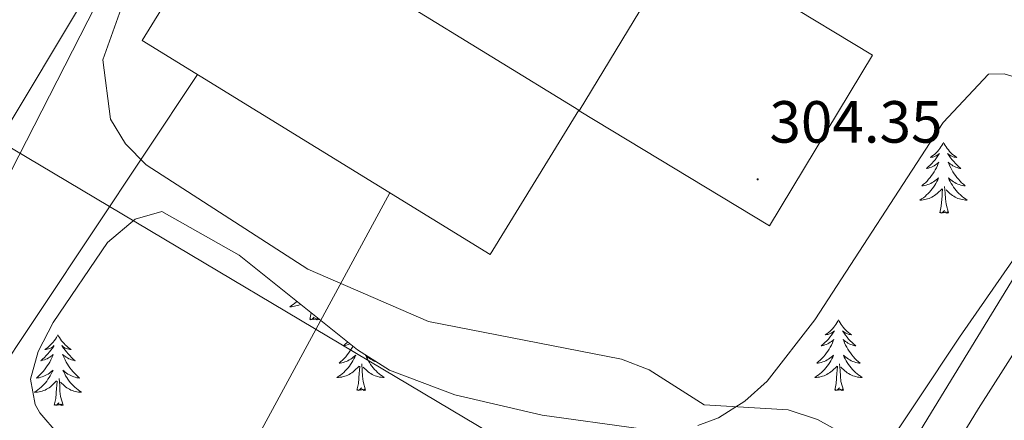
# Model space of a CAD drawing. Units: metres. Extents: x 611174 to 615676, y 4654891 to 4657932.
# Drawn here: x 614483 to 614649, y 4656258 to 4656326 of the extents above; entities that cross this region are included whole.
import ezdxf
from ezdxf.enums import TextEntityAlignment as Align

# ---------------------------------------------------------------- set-up
doc = ezdxf.new("R2010")
doc.units = ezdxf.units.M
doc.header["$MEASUREMENT"] = 0
for name, color, linetype, lineweight in [('Carátula', 7, 'Continuous', 5), ('Level 16', 19, 'Continuous', 0), ('Level 20', 19, 'Continuous', 0), ('Level 32', 19, 'Continuous', 0), ('Level 35', 92, 'Continuous', 0), ('Level 36', 19, 'Continuous', 40), ('Level 41', 19, 'Continuous', 0), ('Level 5', 36, 'Continuous', 0), ('Level 7', 1, 'Continuous', 0)]:
    doc.layers.add(name, color=color, linetype=linetype, lineweight=lineweight)
doc.styles.add('Arial', font='ARIAL.TTF', dxfattribs={"height": 0.2})

# ---------------------------------------------------------------- blocks, each defined once
blk = doc.blocks.new('5PATER')
at = {"layer": 'Carátula', "linetype": 'Continuous', "lineweight": 5}
h = blk.add_hatch(color=250, dxfattribs=at)
edge = h.paths.add_edge_path()
edge.add_ellipse((0, 0), major_axis=(-1.33, -1.34), ratio=0.999422, start_angle=0, end_angle=360)

msp = doc.modelspace()

# ---------------------------------------------------------------- linework, layer by layer
at = {"layer": 'Level 16', "color": 1, "linetype": 'Continuous', "lineweight": 13, "ltscale": 0.5}
msp.add_polyline3d([(614601.48, 4656196.28, 304.46), (614604.02, 4656195.03, 304.46), (614606.12, 4656196.74, 304.46), (614644.68, 4656260.01, 304.2), (614667.83, 4656296.32, 302.08)], dxfattribs=at)
at = {"layer": 'Level 20', "color": 19, "linetype": 'Continuous', "lineweight": 0, "ltscale": 0.5}
msp.add_polyline3d([(614564.98, 4656254.32, 307.3), (614479.65, 4656305.15, 310.21), (614539.04, 4656404.29, 306.51), (614605.51, 4656514.68, 307.57), (614674.83, 4656433.5, 303.08), (614724.72, 4656403.29, 301.49), (614674.71, 4656319.86, 301.76), (614663.12, 4656316.81, 303.08), (614658.74, 4656309.59, 303.08), (614662.19, 4656300.96, 303.08), (614615.6, 4656224.76, 303.8)], dxfattribs=at)
at = {"layer": 'Level 32', "color": 6, "linetype": 'Continuous', "lineweight": 0, "ltscale": 0.5}
for points in [[(614285.21, 4655334.25, 303.54), (614224.67, 4655441, 299.64), (614131.62, 4655543.86, 294.41), (614141.15, 4655607.7, 293.08), (614235.39, 4655783.52, 291.54), (614323.42, 4655947.74, 293), (614407.68, 4656104.75, 296.3), (614470.04, 4656277.3, 310.45), (614533.36, 4656401.28, 305.48), (614615.81, 4656368.77, 303.75)], [(613933.29, 4655870.27, 284.57), (614266.53, 4656109.48, 290.62), (614477.8, 4656263.23, 310.13), (614513.12, 4656316.3, 304.84)], [(614182.96, 4655604.29, 295.36), (614287.74, 4655803.5, 292.6), (614397.04, 4656011.08, 295.51), (614519.93, 4656249.05, 306.17), (614545.52, 4656296.36, 304.84)]]:
    msp.add_polyline3d(points, dxfattribs=at)
at = {"layer": 'Level 32', "color": 19, "linetype": 'Continuous', "lineweight": 0}
for points in [[(614562.4, 4656285.98, 304.66), (614503.8, 4656322.04, 304.91), (614518.75, 4656346.34, 304.93), (614577.35, 4656310.28, 303.9), (614562.4, 4656285.98, 304.66)], [(614577.41, 4656310.18, 303.9), (614609.46, 4656290.8, 304.47), (614626.85, 4656319.57, 303.17), (614594.8, 4656338.95, 303.13), (614577.41, 4656310.18, 303.9)]]:
    msp.add_polyline3d(points, dxfattribs=at)
at = {"layer": 'Level 35', "color": 92, "linetype": 'Continuous', "lineweight": 0, "ltscale": 0.5}
for points in [[(614617.12, 4656274.94, 305.12), (614638.74, 4656308.24, 303.35), (614646.35, 4656316.37, 303.01), (614648.99, 4656316.4, 303.01), (614653.67, 4656314.99, 302.57)], [(614660.22, 4656299.06, 302.48), (614641.48, 4656272.01, 302.56), (614627.35, 4656250.74, 303.53)], [(614489.66, 4656255.69, 309.56), (614486.55, 4656259.26, 309.8), (614485.74, 4656260.66, 309.87), (614485, 4656264.93, 310), (614486.26, 4656269.61, 309.99), (614488.81, 4656274.48, 309.87), (614497.94, 4656287.98, 308.83), (614502.61, 4656291.93, 308.56), (614507.12, 4656293.23, 308.32), (614520.12, 4656285.82, 307.43), (614540.04, 4656269.87, 306.7), (614545.44, 4656266.48, 306.7), (614556.49, 4656262.3, 306.7), (614571.19, 4656258.89, 306.7), (614587.38, 4656256.61, 306.55)], [(614597.4, 4656257.1, 305.82), (614600.88, 4656258.44, 305.65), (614605.32, 4656261.25, 305.52), (614609.06, 4656264.59, 305.43), (614617.12, 4656274.94, 305.12)]]:
    msp.add_polyline3d(points, dxfattribs=at)
at = {"layer": 'Level 36', "color": 92, "linetype": 'Continuous', "lineweight": 0}
for points in [[(614638.8, 4656304.85, 0.01), (614638.69, 4656304.63, 0.01), (614638.53, 4656304.35, 0.01), (614638.36, 4656304.09, 0.01), (614638.18, 4656303.83, 0.01), (614637.99, 4656303.58, 0.01), (614637.78, 4656303.34, 0.01), (614637.56, 4656303.12, 0.01), (614637.33, 4656302.9, 0.01), (614637.09, 4656302.7, 0.01), (614636.84, 4656302.51, 0.01), (614636.58, 4656302.33, 0.01), (614636.78, 4656302.35, 0.01), (614636.98, 4656302.39, 0.01), (614637.18, 4656302.45, 0.01), (614637.38, 4656302.52, 0.01), (614637.56, 4656302.6, 0.01), (614637.75, 4656302.7, 0.01), (614637.92, 4656302.81, 0.01), (614638.12, 4656303, 0.01), (614638.08, 4656302.94, 0.01), (614637.85, 4656302.59, 0.01), (614637.61, 4656302.26, 0.01), (614637.36, 4656301.93, 0.01), (614637.09, 4656301.61, 0.01), (614636.81, 4656301.31, 0.01), (614636.52, 4656301.02, 0.01), (614636.21, 4656300.73, 0.01), (614635.9, 4656300.46, 0.01), (614636.02, 4656300.48, 0.01), (614636.27, 4656300.54, 0.01), (614636.51, 4656300.62, 0.01), (614636.75, 4656300.7, 0.01), (614636.98, 4656300.81, 0.01), (614637.2, 4656300.92, 0.01), (614637.42, 4656301.06, 0.01), (614637.62, 4656301.2, 0.01), (614637.82, 4656301.36, 0.01), (614638.01, 4656301.53, 0.01), (614637.92, 4656301.31, 0.01), (614637.76, 4656300.94, 0.01), (614637.59, 4656300.59, 0.01), (614637.41, 4656300.24, 0.01), (614637.21, 4656299.9, 0.01), (614637, 4656299.57, 0.01), (614636.77, 4656299.25, 0.01), (614636.53, 4656298.94, 0.01), (614636.28, 4656298.64, 0.01), (614636.02, 4656298.34, 0.01), (614635.74, 4656298.06, 0.01), (614635.45, 4656297.79, 0.01), (614635.16, 4656297.54, 0.01), (614635.35, 4656297.56, 0.01), (614635.62, 4656297.61, 0.01), (614635.88, 4656297.67, 0.01), (614636.14, 4656297.75, 0.01), (614636.4, 4656297.84, 0.01), (614636.64, 4656297.95, 0.01), (614636.88, 4656298.07, 0.01), (614637.12, 4656298.21, 0.01), (614637.34, 4656298.36, 0.01), (614637.56, 4656298.53, 0.01), (614637.77, 4656298.7, 0.01), (614637.96, 4656298.89, 0.01), (614637.82, 4656298.56, 0.01)], [(614638.8, 4656304.85, 0.01), (614638.91, 4656304.63, 0.01), (614639.06, 4656304.35, 0.01), (614639.23, 4656304.09, 0.01), (614639.41, 4656303.83, 0.01), (614639.61, 4656303.58, 0.01), (614639.81, 4656303.34, 0.01), (614640.03, 4656303.12, 0.01), (614640.26, 4656302.9, 0.01), (614640.5, 4656302.7, 0.01), (614640.75, 4656302.51, 0.01), (614641.01, 4656302.33, 0.01), (614640.82, 4656302.35, 0.01), (614640.61, 4656302.39, 0.01), (614640.41, 4656302.45, 0.01), (614640.22, 4656302.52, 0.01), (614640.03, 4656302.6, 0.01), (614639.85, 4656302.7, 0.01), (614639.67, 4656302.81, 0.01), (614639.47, 4656303, 0.01), (614639.51, 4656302.94, 0.01), (614639.74, 4656302.59, 0.01), (614639.98, 4656302.26, 0.01), (614640.24, 4656301.93, 0.01), (614640.51, 4656301.62, 0.01), (614640.79, 4656301.31, 0.01), (614641.08, 4656301.02, 0.01), (614641.38, 4656300.73, 0.01), (614641.7, 4656300.46, 0.01), (614641.57, 4656300.48, 0.01), (614641.32, 4656300.54, 0.01), (614641.08, 4656300.62, 0.01), (614640.85, 4656300.7, 0.01), (614640.62, 4656300.81, 0.01), (614640.39, 4656300.92, 0.01), (614640.18, 4656301.06, 0.01), (614639.97, 4656301.2, 0.01), (614639.77, 4656301.36, 0.01), (614639.59, 4656301.53, 0.01), (614639.67, 4656301.31, 0.01), (614639.83, 4656300.94, 0.01), (614640, 4656300.59, 0.01), (614640.19, 4656300.24, 0.01), (614640.39, 4656299.9, 0.01), (614640.6, 4656299.57, 0.01), (614640.82, 4656299.25, 0.01), (614641.06, 4656298.94, 0.01), (614641.32, 4656298.64, 0.01), (614641.58, 4656298.34, 0.01), (614641.85, 4656298.06, 0.01), (614642.14, 4656297.79, 0.01), (614642.44, 4656297.54, 0.01), (614642.24, 4656297.56, 0.01), (614641.98, 4656297.61, 0.01), (614641.71, 4656297.67, 0.01), (614641.45, 4656297.75, 0.01), (614641.2, 4656297.84, 0.01), (614640.95, 4656297.95, 0.01), (614640.71, 4656298.07, 0.01), (614640.48, 4656298.21, 0.01), (614640.25, 4656298.36, 0.01), (614640.03, 4656298.53, 0.01), (614639.83, 4656298.7, 0.01), (614639.63, 4656298.89, 0.01), (614639.77, 4656298.56, 0.01)], [(614637.82, 4656298.56, 0.01), (614637.66, 4656298.24, 0.01), (614637.5, 4656297.93, 0.01), (614637.31, 4656297.62, 0.01), (614637.12, 4656297.33, 0.01), (614636.91, 4656297.04, 0.01), (614636.68, 4656296.76, 0.01), (614636.45, 4656296.49, 0.01), (614636.2, 4656296.23, 0.01), (614635.94, 4656295.99, 0.01), (614635.68, 4656295.76, 0.01), (614635.4, 4656295.53, 0.01), (614635.11, 4656295.32, 0.01), (614634.82, 4656295.13, 0.01), (614635.08, 4656295.14, 0.01), (614635.34, 4656295.17, 0.01), (614635.61, 4656295.21, 0.01), (614635.87, 4656295.26, 0.01), (614636.12, 4656295.34, 0.01), (614636.37, 4656295.42, 0.01), (614636.62, 4656295.53, 0.01), (614636.85, 4656295.64, 0.01), (614637.08, 4656295.77, 0.01), (614637.3, 4656295.92, 0.01), (614637.52, 4656296.08, 0.01), (614637.72, 4656296.25, 0.01), (614638.57, 4656297.05, 0.01)], [(614639.77, 4656298.56, 0.01), (614639.93, 4656298.24, 0.01), (614640.1, 4656297.93, 0.01), (614640.28, 4656297.62, 0.01), (614640.48, 4656297.33, 0.01), (614640.69, 4656297.04, 0.01), (614640.91, 4656296.76, 0.01), (614641.15, 4656296.49, 0.01), (614641.39, 4656296.23, 0.01), (614641.65, 4656295.99, 0.01), (614641.92, 4656295.76, 0.01), (614642.2, 4656295.53, 0.01), (614642.49, 4656295.32, 0.01), (614642.78, 4656295.13, 0.01), (614642.51, 4656295.14, 0.01), (614642.25, 4656295.17, 0.01), (614641.99, 4656295.21, 0.01), (614641.73, 4656295.26, 0.01), (614641.47, 4656295.34, 0.01), (614641.22, 4656295.42, 0.01), (614640.98, 4656295.53, 0.01), (614640.74, 4656295.64, 0.01), (614640.51, 4656295.77, 0.01), (614640.29, 4656295.92, 0.01), (614640.08, 4656296.08, 0.01), (614639.87, 4656296.25, 0.01), (614639.22, 4656296.87, 0.01)], [(614638.18, 4656293, 0.01), (614638.42, 4656294.12, 0.01), (614638.54, 4656295.86, 0.01), (614638.58, 4656296.29, 0.01), (614638.65, 4656297.01, 0.01)], [(614639.65, 4656293, 0.01), (614639.22, 4656294.44, 0.01), (614639.13, 4656295.34, 0.01), (614639.08, 4656296.29, 0.01), (614638.98, 4656297.45, 0.01)], [(614639.65, 4656293, 0.01), (614639.47, 4656292.93, 0.01), (614639.46, 4656293.17, 0.01), (614639.26, 4656292.95, 0.01), (614639.14, 4656293.15, 0.01), (614639.02, 4656293.04, 0.01), (614638.75, 4656292.99, 0.01), (614638.95, 4656293.38, 0.01), (614638.56, 4656293, 0.01), (614638.38, 4656292.95, 0.01), (614638.34, 4656293.11, 0.01), (614638.18, 4656293, 0.01)], [(614529.83, 4656278.04, 0.01), (614529.78, 4656278, 0.01), (614529.51, 4656277.77, 0.01), (614529.23, 4656277.54, 0.01), (614528.94, 4656277.34, 0.01), (614528.65, 4656277.14, 0.01), (614528.92, 4656277.15, 0.01), (614529.18, 4656277.18, 0.01), (614529.44, 4656277.22, 0.01), (614529.7, 4656277.28, 0.01), (614529.96, 4656277.35, 0.01), (614530.21, 4656277.44, 0.01), (614530.45, 4656277.54, 0.01), (614530.46, 4656277.54, 0.01)], [(614532.02, 4656275.01, 0.01), (614532.25, 4656276.1, 0.01)], [(614533.48, 4656275.01, 0.01), (614533.31, 4656274.94, 0.01), (614533.29, 4656275.18, 0.01), (614533.1, 4656274.96, 0.01), (614532.98, 4656275.16, 0.01), (614532.86, 4656275.05, 0.01), (614532.59, 4656275, 0.01), (614532.79, 4656275.39, 0.01), (614532.4, 4656275.01, 0.01), (614532.21, 4656274.96, 0.01), (614532.17, 4656275.12, 0.01), (614532.02, 4656275.01, 0.01)], [(614533.48, 4656275.01, 0.01), (614533.44, 4656275.15, 0.01)], [(614621.1, 4656274.94, 0.01), (614620.99, 4656274.72, 0.01), (614620.83, 4656274.45, 0.01), (614620.66, 4656274.18, 0.01), (614620.48, 4656273.93, 0.01), (614620.29, 4656273.68, 0.01), (614620.08, 4656273.44, 0.01), (614619.86, 4656273.21, 0.01), (614619.63, 4656273, 0.01), (614619.39, 4656272.8, 0.01), (614619.14, 4656272.6, 0.01), (614618.88, 4656272.43, 0.01), (614619.08, 4656272.45, 0.01), (614619.28, 4656272.49, 0.01), (614619.48, 4656272.54, 0.01), (614619.68, 4656272.61, 0.01), (614619.87, 4656272.7, 0.01), (614620.05, 4656272.8, 0.01), (614620.22, 4656272.91, 0.01), (614620.43, 4656273.1, 0.01), (614620.39, 4656273.03, 0.01), (614620.16, 4656272.69, 0.01), (614619.91, 4656272.35, 0.01), (614619.66, 4656272.03, 0.01), (614619.39, 4656271.71, 0.01), (614619.11, 4656271.4, 0.01), (614618.82, 4656271.11, 0.01), (614618.51, 4656270.83, 0.01), (614618.2, 4656270.56, 0.01), (614618.32, 4656270.58, 0.01), (614618.57, 4656270.64, 0.01), (614618.81, 4656270.71, 0.01), (614619.05, 4656270.8, 0.01), (614619.28, 4656270.9, 0.01), (614619.5, 4656271.02, 0.01), (614619.72, 4656271.15, 0.01), (614619.93, 4656271.3, 0.01), (614620.12, 4656271.45, 0.01), (614620.31, 4656271.62, 0.01), (614620.22, 4656271.4, 0.01), (614620.07, 4656271.04, 0.01), (614619.9, 4656270.69, 0.01), (614619.71, 4656270.34, 0.01), (614619.51, 4656270, 0.01), (614619.3, 4656269.67, 0.01), (614619.07, 4656269.35, 0.01), (614618.83, 4656269.03, 0.01), (614618.58, 4656268.73, 0.01), (614618.32, 4656268.44, 0.01), (614618.04, 4656268.16, 0.01), (614617.76, 4656267.89, 0.01), (614617.46, 4656267.63, 0.01), (614617.65, 4656267.66, 0.01), (614617.92, 4656267.7, 0.01), (614618.18, 4656267.76, 0.01), (614618.44, 4656267.84, 0.01), (614618.7, 4656267.94, 0.01), (614618.95, 4656268.05, 0.01), (614619.19, 4656268.17, 0.01), (614619.42, 4656268.31, 0.01), (614619.65, 4656268.46, 0.01), (614619.86, 4656268.62, 0.01), (614620.07, 4656268.8, 0.01), (614620.26, 4656268.98, 0.01), (614620.12, 4656268.66, 0.01)], [(614621.1, 4656274.94, 0.01), (614621.21, 4656274.72, 0.01), (614621.36, 4656274.45, 0.01), (614621.53, 4656274.18, 0.01), (614621.72, 4656273.93, 0.01), (614621.91, 4656273.68, 0.01), (614622.12, 4656273.44, 0.01), (614622.34, 4656273.21, 0.01), (614622.56, 4656273, 0.01), (614622.8, 4656272.8, 0.01), (614623.06, 4656272.6, 0.01), (614623.32, 4656272.43, 0.01), (614623.12, 4656272.45, 0.01), (614622.91, 4656272.49, 0.01), (614622.72, 4656272.54, 0.01), (614622.52, 4656272.61, 0.01), (614622.33, 4656272.7, 0.01), (614622.15, 4656272.8, 0.01), (614621.98, 4656272.91, 0.01), (614621.77, 4656273.1, 0.01), (614621.81, 4656273.03, 0.01), (614622.04, 4656272.69, 0.01), (614622.28, 4656272.35, 0.01), (614622.54, 4656272.03, 0.01), (614622.81, 4656271.71, 0.01), (614623.09, 4656271.4, 0.01), (614623.38, 4656271.11, 0.01), (614623.68, 4656270.83, 0.01), (614624, 4656270.56, 0.01), (614623.87, 4656270.58, 0.01), (614623.63, 4656270.64, 0.01), (614623.38, 4656270.71, 0.01), (614623.15, 4656270.8, 0.01), (614622.92, 4656270.9, 0.01), (614622.7, 4656271.02, 0.01), (614622.48, 4656271.15, 0.01), (614622.27, 4656271.3, 0.01), (614622.08, 4656271.45, 0.01), (614621.89, 4656271.62, 0.01), (614621.98, 4656271.4, 0.01), (614622.13, 4656271.04, 0.01), (614622.3, 4656270.69, 0.01), (614622.49, 4656270.34, 0.01), (614622.69, 4656270, 0.01), (614622.9, 4656269.67, 0.01), (614623.13, 4656269.35, 0.01), (614623.37, 4656269.03, 0.01), (614623.62, 4656268.73, 0.01), (614623.88, 4656268.44, 0.01), (614624.16, 4656268.16, 0.01), (614624.44, 4656267.89, 0.01), (614624.74, 4656267.63, 0.01), (614624.54, 4656267.66, 0.01), (614624.28, 4656267.7, 0.01), (614624.01, 4656267.76, 0.01), (614623.76, 4656267.84, 0.01), (614623.5, 4656267.94, 0.01), (614623.25, 4656268.05, 0.01), (614623.01, 4656268.17, 0.01), (614622.78, 4656268.31, 0.01), (614622.55, 4656268.46, 0.01), (614622.34, 4656268.62, 0.01), (614622.13, 4656268.8, 0.01), (614621.94, 4656268.98, 0.01), (614622.08, 4656268.66, 0.01)], [(614489.6, 4656272.43, 0.01), (614489.49, 4656272.21, 0.01), (614489.34, 4656271.94, 0.01), (614489.17, 4656271.67, 0.01), (614488.99, 4656271.42, 0.01), (614488.79, 4656271.17, 0.01), (614488.59, 4656270.93, 0.01), (614488.37, 4656270.7, 0.01), (614488.14, 4656270.49, 0.01), (614487.9, 4656270.28, 0.01), (614487.65, 4656270.09, 0.01), (614487.39, 4656269.92, 0.01), (614487.59, 4656269.94, 0.01), (614487.79, 4656269.98, 0.01), (614487.99, 4656270.03, 0.01), (614488.18, 4656270.1, 0.01), (614488.37, 4656270.19, 0.01), (614488.55, 4656270.28, 0.01), (614488.73, 4656270.4, 0.01), (614488.93, 4656270.59, 0.01), (614488.89, 4656270.52, 0.01), (614488.66, 4656270.18, 0.01), (614488.42, 4656269.84, 0.01), (614488.16, 4656269.52, 0.01), (614487.89, 4656269.2, 0.01), (614487.61, 4656268.9, 0.01), (614487.32, 4656268.6, 0.01), (614487.02, 4656268.32, 0.01), (614486.71, 4656268.05, 0.01), (614486.83, 4656268.07, 0.01), (614487.08, 4656268.13, 0.01), (614487.32, 4656268.2, 0.01), (614487.55, 4656268.29, 0.01), (614487.78, 4656268.39, 0.01), (614488.01, 4656268.51, 0.01), (614488.22, 4656268.64, 0.01), (614488.43, 4656268.79, 0.01), (614488.63, 4656268.94, 0.01), (614488.82, 4656269.11, 0.01), (614488.73, 4656268.89, 0.01), (614488.57, 4656268.53, 0.01), (614488.4, 4656268.18, 0.01), (614488.22, 4656267.83, 0.01), (614488.02, 4656267.49, 0.01), (614487.8, 4656267.16, 0.01), (614487.58, 4656266.84, 0.01), (614487.34, 4656266.52, 0.01), (614487.09, 4656266.22, 0.01), (614486.82, 4656265.93, 0.01), (614486.55, 4656265.65, 0.01), (614486.26, 4656265.38, 0.01), (614485.96, 4656265.12, 0.01), (614486.16, 4656265.14, 0.01), (614486.43, 4656265.19, 0.01), (614486.69, 4656265.26, 0.01), (614486.95, 4656265.33, 0.01), (614487.2, 4656265.43, 0.01), (614487.45, 4656265.54, 0.01), (614487.69, 4656265.66, 0.01), (614487.93, 4656265.8, 0.01), (614488.15, 4656265.95, 0.01), (614488.37, 4656266.11, 0.01), (614488.57, 4656266.29, 0.01), (614488.77, 4656266.48, 0.01), (614488.63, 4656266.15, 0.01)], [(614489.6, 4656272.43, 0.01), (614489.72, 4656272.21, 0.01), (614489.87, 4656271.94, 0.01), (614490.04, 4656271.67, 0.01), (614490.22, 4656271.42, 0.01), (614490.41, 4656271.17, 0.01), (614490.62, 4656270.93, 0.01), (614490.84, 4656270.7, 0.01), (614491.07, 4656270.49, 0.01), (614491.31, 4656270.28, 0.01), (614491.56, 4656270.09, 0.01), (614491.82, 4656269.92, 0.01), (614491.62, 4656269.94, 0.01), (614491.42, 4656269.98, 0.01), (614491.22, 4656270.03, 0.01), (614491.02, 4656270.1, 0.01), (614490.84, 4656270.19, 0.01), (614490.66, 4656270.28, 0.01), (614490.48, 4656270.4, 0.01), (614490.28, 4656270.59, 0.01), (614490.32, 4656270.52, 0.01), (614490.55, 4656270.18, 0.01), (614490.79, 4656269.84, 0.01), (614491.05, 4656269.52, 0.01), (614491.31, 4656269.2, 0.01), (614491.59, 4656268.9, 0.01), (614491.89, 4656268.6, 0.01), (614492.19, 4656268.32, 0.01), (614492.5, 4656268.05, 0.01), (614492.38, 4656268.07, 0.01), (614492.13, 4656268.13, 0.01), (614491.89, 4656268.2, 0.01), (614491.65, 4656268.29, 0.01), (614491.42, 4656268.39, 0.01), (614491.2, 4656268.51, 0.01), (614490.98, 4656268.64, 0.01), (614490.78, 4656268.79, 0.01), (614490.58, 4656268.94, 0.01), (614490.39, 4656269.11, 0.01), (614490.48, 4656268.89, 0.01), (614490.64, 4656268.53, 0.01), (614490.81, 4656268.18, 0.01), (614490.99, 4656267.83, 0.01), (614491.19, 4656267.49, 0.01), (614491.4, 4656267.16, 0.01), (614491.63, 4656266.84, 0.01), (614491.87, 4656266.52, 0.01), (614492.12, 4656266.22, 0.01), (614492.39, 4656265.93, 0.01), (614492.66, 4656265.65, 0.01), (614492.95, 4656265.38, 0.01), (614493.24, 4656265.12, 0.01), (614493.05, 4656265.14, 0.01), (614492.78, 4656265.19, 0.01), (614492.52, 4656265.26, 0.01), (614492.26, 4656265.33, 0.01), (614492, 4656265.43, 0.01), (614491.76, 4656265.54, 0.01), (614491.52, 4656265.66, 0.01), (614491.28, 4656265.8, 0.01), (614491.06, 4656265.95, 0.01), (614490.84, 4656266.11, 0.01), (614490.64, 4656266.29, 0.01), (614490.44, 4656266.48, 0.01), (614490.58, 4656266.15, 0.01)], [(614539.28, 4656270.48, 0.01), (614539.2, 4656270.34, 0.01), (614539, 4656270, 0.01), (614538.79, 4656269.67, 0.01), (614538.57, 4656269.34, 0.01), (614538.33, 4656269.03, 0.01), (614538.08, 4656268.73, 0.01), (614537.81, 4656268.44, 0.01), (614537.54, 4656268.16, 0.01), (614537.25, 4656267.89, 0.01), (614536.95, 4656267.63, 0.01), (614537.15, 4656267.65, 0.01), (614537.42, 4656267.7, 0.01), (614537.68, 4656267.76, 0.01), (614537.94, 4656267.84, 0.01), (614538.19, 4656267.94, 0.01), (614538.44, 4656268.04, 0.01), (614538.68, 4656268.17, 0.01), (614538.92, 4656268.31, 0.01), (614539.14, 4656268.46, 0.01), (614539.36, 4656268.62, 0.01), (614539.56, 4656268.8, 0.01), (614539.76, 4656268.98, 0.01), (614539.62, 4656268.66, 0.01), (614539.46, 4656268.34, 0.01), (614539.29, 4656268.02, 0.01), (614539.11, 4656267.72, 0.01), (614538.91, 4656267.42, 0.01), (614538.7, 4656267.13, 0.01), (614538.48, 4656266.85, 0.01), (614538.24, 4656266.59, 0.01), (614538, 4656266.33, 0.01), (614537.74, 4656266.08, 0.01), (614537.47, 4656265.85, 0.01), (614537.19, 4656265.63, 0.01), (614536.9, 4656265.42, 0.01), (614536.61, 4656265.23, 0.01), (614536.88, 4656265.24, 0.01), (614537.14, 4656265.26, 0.01), (614537.4, 4656265.3, 0.01), (614537.66, 4656265.36, 0.01), (614537.92, 4656265.43, 0.01), (614538.17, 4656265.52, 0.01), (614538.41, 4656265.62, 0.01), (614538.65, 4656265.74, 0.01), (614538.88, 4656265.87, 0.01), (614539.1, 4656266.01, 0.01), (614539.32, 4656266.17, 0.01), (614539.52, 4656266.34, 0.01), (614540.37, 4656267.14, 0.01)], [(614538.39, 4656271.19, 0.01), (614538.31, 4656271.11, 0.01), (614538.01, 4656270.83, 0.01), (614537.7, 4656270.56, 0.01), (614537.82, 4656270.58, 0.01), (614538.07, 4656270.64, 0.01), (614538.31, 4656270.71, 0.01), (614538.54, 4656270.8, 0.01), (614538.76, 4656270.89, 0.01)], [(614543.28, 4656267.83, 0.01), (614543.25, 4656267.84, 0.01), (614543, 4656267.94, 0.01), (614542.75, 4656268.04, 0.01), (614542.51, 4656268.17, 0.01), (614542.27, 4656268.31, 0.01), (614542.05, 4656268.46, 0.01), (614541.83, 4656268.62, 0.01), (614541.62, 4656268.8, 0.01), (614541.43, 4656268.98, 0.01), (614541.57, 4656268.66, 0.01), (614541.73, 4656268.34, 0.01), (614541.9, 4656268.02, 0.01), (614542.08, 4656267.72, 0.01), (614542.28, 4656267.42, 0.01), (614542.48, 4656267.13, 0.01), (614542.71, 4656266.85, 0.01), (614542.94, 4656266.59, 0.01), (614543.19, 4656266.33, 0.01), (614543.45, 4656266.08, 0.01), (614543.72, 4656265.85, 0.01), (614544, 4656265.63, 0.01), (614544.28, 4656265.42, 0.01), (614544.57, 4656265.23, 0.01), (614544.31, 4656265.24, 0.01), (614544.05, 4656265.26, 0.01), (614543.78, 4656265.3, 0.01), (614543.52, 4656265.36, 0.01), (614543.27, 4656265.43, 0.01), (614543.02, 4656265.52, 0.01), (614542.78, 4656265.62, 0.01), (614542.54, 4656265.74, 0.01), (614542.31, 4656265.87, 0.01), (614542.09, 4656266.01, 0.01), (614541.87, 4656266.17, 0.01), (614541.67, 4656266.34, 0.01), (614541.01, 4656266.96, 0.01)], [(614620.12, 4656268.66, 0.01), (614619.97, 4656268.34, 0.01), (614619.8, 4656268.02, 0.01), (614619.62, 4656267.72, 0.01), (614619.42, 4656267.42, 0.01), (614619.21, 4656267.13, 0.01), (614618.98, 4656266.86, 0.01), (614618.75, 4656266.59, 0.01), (614618.5, 4656266.33, 0.01), (614618.25, 4656266.08, 0.01), (614617.98, 4656265.85, 0.01), (614617.7, 4656265.63, 0.01), (614617.41, 4656265.42, 0.01), (614617.12, 4656265.23, 0.01), (614617.38, 4656265.24, 0.01), (614617.65, 4656265.26, 0.01), (614617.91, 4656265.3, 0.01), (614618.17, 4656265.36, 0.01), (614618.42, 4656265.43, 0.01), (614618.67, 4656265.52, 0.01), (614618.92, 4656265.62, 0.01), (614619.16, 4656265.74, 0.01), (614619.38, 4656265.87, 0.01), (614619.61, 4656266.01, 0.01), (614619.82, 4656266.17, 0.01), (614620.02, 4656266.34, 0.01), (614620.87, 4656267.14, 0.01)], [(614622.08, 4656268.66, 0.01), (614622.23, 4656268.34, 0.01), (614622.4, 4656268.02, 0.01), (614622.58, 4656267.72, 0.01), (614622.78, 4656267.42, 0.01), (614622.99, 4656267.13, 0.01), (614623.21, 4656266.86, 0.01), (614623.45, 4656266.59, 0.01), (614623.69, 4656266.33, 0.01), (614623.95, 4656266.08, 0.01), (614624.22, 4656265.85, 0.01), (614624.5, 4656265.63, 0.01), (614624.79, 4656265.42, 0.01), (614625.08, 4656265.23, 0.01), (614624.81, 4656265.24, 0.01), (614624.55, 4656265.26, 0.01), (614624.29, 4656265.3, 0.01), (614624.03, 4656265.36, 0.01), (614623.78, 4656265.43, 0.01), (614623.52, 4656265.52, 0.01), (614623.28, 4656265.62, 0.01), (614623.04, 4656265.74, 0.01), (614622.81, 4656265.87, 0.01), (614622.59, 4656266.01, 0.01), (614622.38, 4656266.17, 0.01), (614622.18, 4656266.34, 0.01), (614621.52, 4656266.96, 0.01)], [(614539.98, 4656263.09, 0.01), (614540.22, 4656264.21, 0.01), (614540.33, 4656265.95, 0.01), (614540.38, 4656266.38, 0.01), (614540.44, 4656267.11, 0.01)], [(614541.44, 4656263.09, 0.01), (614541.02, 4656264.53, 0.01), (614540.92, 4656265.44, 0.01), (614540.88, 4656266.38, 0.01), (614540.78, 4656267.55, 0.01)], [(614620.48, 4656263.09, 0.01), (614620.72, 4656264.21, 0.01), (614620.84, 4656265.95, 0.01), (614620.89, 4656266.38, 0.01), (614620.95, 4656267.11, 0.01)], [(614621.95, 4656263.09, 0.01), (614621.52, 4656264.53, 0.01), (614621.43, 4656265.44, 0.01), (614621.38, 4656266.38, 0.01), (614621.28, 4656267.55, 0.01)], [(614488.63, 4656266.15, 0.01), (614488.47, 4656265.83, 0.01), (614488.3, 4656265.51, 0.01), (614488.12, 4656265.21, 0.01), (614487.92, 4656264.91, 0.01), (614487.71, 4656264.62, 0.01), (614487.49, 4656264.34, 0.01), (614487.26, 4656264.08, 0.01), (614487.01, 4656263.82, 0.01), (614486.75, 4656263.57, 0.01), (614486.48, 4656263.34, 0.01), (614486.2, 4656263.12, 0.01), (614485.91, 4656262.91, 0.01), (614485.62, 4656262.72, 0.01), (614485.89, 4656262.73, 0.01), (614486.15, 4656262.75, 0.01), (614486.41, 4656262.79, 0.01), (614486.67, 4656262.85, 0.01), (614486.93, 4656262.92, 0.01), (614487.18, 4656263.01, 0.01), (614487.42, 4656263.11, 0.01), (614487.66, 4656263.23, 0.01), (614487.89, 4656263.36, 0.01), (614488.11, 4656263.5, 0.01), (614488.32, 4656263.66, 0.01), (614488.53, 4656263.83, 0.01), (614489.38, 4656264.63, 0.01)], [(614488.98, 4656260.58, 0.01), (614489.23, 4656261.7, 0.01), (614489.34, 4656263.44, 0.01), (614489.39, 4656263.88, 0.01), (614489.45, 4656264.6, 0.01)], [(614490.46, 4656260.58, 0.01), (614490.03, 4656262.02, 0.01), (614489.94, 4656262.93, 0.01), (614489.89, 4656263.88, 0.01), (614489.79, 4656265.04, 0.01)], [(614490.58, 4656266.15, 0.01), (614490.74, 4656265.83, 0.01), (614490.9, 4656265.51, 0.01), (614491.09, 4656265.21, 0.01), (614491.28, 4656264.91, 0.01), (614491.5, 4656264.62, 0.01), (614491.72, 4656264.34, 0.01), (614491.95, 4656264.08, 0.01), (614492.2, 4656263.82, 0.01), (614492.46, 4656263.57, 0.01), (614492.73, 4656263.34, 0.01), (614493, 4656263.12, 0.01), (614493.29, 4656262.91, 0.01), (614493.58, 4656262.72, 0.01), (614493.32, 4656262.73, 0.01), (614493.06, 4656262.75, 0.01), (614492.79, 4656262.79, 0.01), (614492.54, 4656262.85, 0.01), (614492.28, 4656262.92, 0.01), (614492.03, 4656263.01, 0.01), (614491.79, 4656263.11, 0.01), (614491.55, 4656263.23, 0.01), (614491.32, 4656263.36, 0.01), (614491.1, 4656263.5, 0.01), (614490.88, 4656263.66, 0.01), (614490.68, 4656263.83, 0.01), (614490.02, 4656264.45, 0.01)], [(614541.44, 4656263.09, 0.01), (614541.27, 4656263.02, 0.01), (614541.25, 4656263.26, 0.01), (614541.06, 4656263.04, 0.01), (614540.94, 4656263.24, 0.01), (614540.82, 4656263.14, 0.01), (614540.55, 4656263.08, 0.01), (614540.75, 4656263.47, 0.01), (614540.36, 4656263.09, 0.01), (614540.17, 4656263.04, 0.01), (614540.13, 4656263.2, 0.01), (614539.98, 4656263.09, 0.01)], [(614621.95, 4656263.09, 0.01), (614621.78, 4656263.02, 0.01), (614621.76, 4656263.26, 0.01), (614621.57, 4656263.04, 0.01), (614621.45, 4656263.24, 0.01), (614621.32, 4656263.14, 0.01), (614621.06, 4656263.08, 0.01), (614621.25, 4656263.48, 0.01), (614620.87, 4656263.1, 0.01), (614620.68, 4656263.04, 0.01), (614620.64, 4656263.2, 0.01), (614620.48, 4656263.09, 0.01)], [(614490.46, 4656260.58, 0.01), (614490.28, 4656260.51, 0.01), (614490.26, 4656260.75, 0.01), (614490.07, 4656260.53, 0.01), (614489.95, 4656260.73, 0.01), (614489.83, 4656260.63, 0.01), (614489.56, 4656260.57, 0.01), (614489.76, 4656260.96, 0.01), (614489.37, 4656260.58, 0.01), (614489.18, 4656260.53, 0.01), (614489.14, 4656260.69, 0.01), (614488.98, 4656260.58, 0.01)]]:
    msp.add_polyline3d(points, dxfattribs=at)
at = {"layer": 'Level 5', "color": 36, "linetype": 'Continuous', "lineweight": 0}
msp.add_polyline3d([(614502.47, 4656333.81, 305.01), (614497.19, 4656318.8, 305.01), (614498.45, 4656308.78, 305.01), (614500.98, 4656304.64, 305.01), (614504.46, 4656301.06, 305.01), (614531.68, 4656283.49, 305.01), (614552.05, 4656274.65, 305.01), (614584.54, 4656268.3, 305.01), (614589.21, 4656266.5, 305.01), (614598.45, 4656260.6, 305.01), (614612.64, 4656259.78, 305.01), (614617.59, 4656258.12, 305.01), (614627.1, 4656252.87, 305.01), (614630.34, 4656249.07, 305.01), (614630.55, 4656245.77, 305.01), (614628.99, 4656241.88, 305.01), (614605.35, 4656200.97, 305.01), (614590.97, 4656185.57, 305.01), (614586.42, 4656182.97, 305.01), (614581.62, 4656181.56, 305.01), (614555.21, 4656182.02, 305.01), (614550.42, 4656183.44, 305.01), (614531.52, 4656192.9, 305.01), (614526.6, 4656193.97, 305.01)], dxfattribs=at)

# ---------------------------------------------------------------- block references
at = {"layer": 'Level 7', "color": 19, "linetype": 'Continuous', "lineweight": 0, "xscale": 0.09999983015004542, "yscale": 0.09999983015004542}
msp.add_blockref('5PATER', (614607.48, 4656298.63, 304.36), dxfattribs=at)

# ---------------------------------------------------------------- texts
at = {"layer": 'Level 41', "color": 19, "linetype": 'Continuous', "lineweight": 0, "style": 'Arial'}
msp.add_text('304.35', height=7, dxfattribs=at).set_placement((614609.47, 4656302.63, 304.36), align=Align.BOTTOM_LEFT)

doc.saveas('drawing.dxf')
